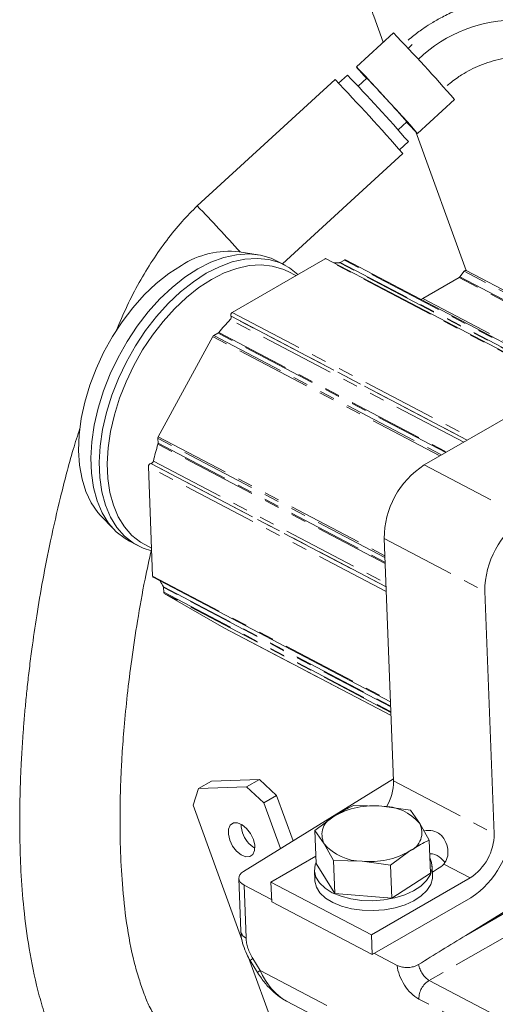
# Model space of a CAD drawing. Units: millimetres. Extents: x 11 to 1180, y 5 to 832.
# Drawn here: x 851 to 891, y 663 to 746 of the extents above; entities that cross this region are included whole.
import ezdxf

# ---------------------------------------------------------------- set-up
doc = ezdxf.new("R2010")
doc.units = ezdxf.units.MM
doc.linetypes.add('PHANTOM', pattern=[12.7, 6.35, -1.27, 1.27, -1.27, 1.27, -1.27])

msp = doc.modelspace()

# ---------------------------------------------------------------- linework, layer by layer
at = {"color": 7, "linetype": 'Continuous', "lineweight": 15}
for p, q in [((880.535018, 746.588317), (881.331604, 744.392816)), ((882.183908, 745.174069), (879.062191, 742.312553)), ((883.755875, 744.184361), (883.424264, 743.868829)), ((878.304797, 741.618295), (877.561363, 740.936818)), ((879.943108, 741.351538), (879.207466, 740.677212)), ((877.262705, 741.234615), (865.65305, 730.592626)), ((884.202616, 736.704723), (887.324322, 739.566235)), ((882.586047, 736.991409), (883.321699, 737.665741)), ((884.077967, 736.823481), (888.311012, 725.156638)), ((882.701788, 735.328988), (883.445227, 736.010459)), ((872.828878, 725.707438), (882.972529, 735.005608)), ((870.773387, 726.474077), (869.174636, 726.720625)), ((876.426048, 726.130418), (868.604025, 721.61486)), ((873.051529, 725.590567), (872.345143, 725.961381)), ((896.623126, 715.590495), (876.52542, 726.140666)), ((878.051879, 726.020204), (877.70814, 725.821767)), ((897.297439, 715.979767), (878.15124, 726.030452)), ((873.970504, 724.712861), (873.31707, 725.055878)), ((888.152977, 725.078492), (887.795155, 724.616127)), ((901.344356, 718.316002), (888.322191, 725.15191)), ((887.725302, 724.552951), (884.662375, 722.784761)), ((868.491161, 721.293906), (868.499058, 721.283158)), ((867.400706, 719.871413), (867.056967, 719.672976)), ((904.232134, 719.983085), (884.786695, 708.757472)), ((866.958839, 719.566381), (862.371339, 711.123801)), ((862.334444, 710.981918), (862.350012, 710.576404)), ((861.536541, 708.60827), (861.890738, 699.380476)), ((861.756147, 708.873897), (861.743129, 708.875221)), ((857.509563, 704.499071), (858.62048, 703.323199)), ((859.935119, 702.320707), (860.6415, 701.949895)), ((881.411259, 702.545512), (882.195733, 682.107917)), ((861.232399, 702.035002), (861.800291, 701.73689)), ((861.939207, 699.285037), (881.939401, 688.786054)), ((862.83232, 698.011011), (862.816752, 698.416525)), ((862.878265, 697.91695), (867.900942, 695.022207)), ((889.887837, 698.095784), (890.67231, 677.65819)), ((867.90346, 695.020829), (867.900942, 695.022207)), ((867.90346, 695.020829), (881.983795, 687.629444)), ((866.841196, 682.1014), (865.767158, 681.48137)), ((865.767158, 681.48137), (869.813879, 681.621884)), ((866.841196, 682.1014), (870.887918, 682.241913)), ((869.558801, 674.481754), (882.189258, 682.276374)), ((869.813879, 681.621884), (870.887918, 682.241913)), ((871.270688, 680.264094), (869.813879, 681.621884)), ((870.887918, 682.241913), (872.344727, 680.884123)), ((865.767158, 681.48137), (865.319627, 680.057454)), ((872.344727, 680.884123), (871.270688, 680.264094)), ((872.344727, 680.884123), (873.733023, 677.057788)), ((869.421195, 668.752974), (865.319627, 680.057454)), ((872.67167, 676.402795), (871.270688, 680.264094)), ((881.212065, 679.982164), (878.813256, 680.03708)), ((883.622167, 679.633335), (881.212065, 679.982164)), ((877.187136, 679.126187), (875.572308, 677.921384)), ((884.400519, 678.520579), (883.622167, 679.633335)), ((885.19014, 677.113898), (884.400519, 678.520579)), ((875.678735, 675.148686), (875.572308, 677.921384)), ((875.572308, 677.921384), (876.350647, 676.808623)), ((876.350647, 676.808623), (877.140271, 675.401941)), ((885.296566, 674.341203), (885.19014, 677.113898)), ((901.615978, 677.323644), (888.275623, 669.090923)), ((875.654737, 675.773866), (871.861963, 673.584344)), ((881.949191, 674.998203), (883.56402, 676.203006)), ((875.678735, 675.148686), (877.246697, 672.629246)), ((877.246697, 672.629246), (877.140271, 675.401941)), ((877.140271, 675.401941), (879.539091, 675.347032)), ((879.539091, 675.347032), (881.949191, 674.998203)), ((882.055617, 672.225505), (881.949191, 674.998203)), ((885.478513, 674.101092), (885.446493, 674.935279)), ((875.528797, 674.554603), (875.560818, 673.720415)), ((882.055617, 672.225505), (885.296566, 674.341203)), ((885.465883, 674.430356), (885.909184, 674.686268)), ((869.155851, 673.889714), (869.327033, 669.429936)), ((871.918366, 672.114822), (869.594086, 673.334942)), ((871.861963, 673.584344), (880.33854, 669.134617)), ((871.861963, 673.584344), (871.926, 671.915971)), ((888.647043, 673.931014), (880.33854, 669.134617)), ((877.246697, 672.629246), (882.055617, 672.225505)), ((871.926, 671.915971), (880.402578, 667.466243)), ((880.402578, 667.466243), (888.711081, 672.26264)), ((880.33854, 669.134617), (880.402578, 667.466243)), ((882.496419, 666.561938), (880.579353, 667.568293)), ((875.412401, 652.240405), (869.973511, 667.230715)), ((870.120453, 666.958636), (870.739804, 665.947914)), ((873.178394, 663.553758), (879.938268, 660.005204))]:
    msp.add_line(p, q, dxfattribs=at)
at = {"color": 8, "linetype": 'PHANTOM', "lineweight": 0}
for p, q in [((896.566502, 715.557809), (876.426048, 726.130418)), ((896.850145, 715.721554), (877.645594, 725.802865)), ((877.70814, 725.821767), (896.897083, 715.748651)), ((897.240823, 715.947088), (878.051879, 726.020204)), ((901.197158, 718.231027), (888.152977, 725.078492)), ((900.516678, 717.838198), (887.725302, 724.552951)), ((887.795155, 724.616127), (900.60726, 717.89049)), ((884.662375, 722.784761), (897.453751, 716.070008)), ((868.604025, 721.61486), (888.744479, 711.042251)), ((888.107953, 710.67479), (868.435617, 721.001667)), ((888.399538, 710.843122), (868.491161, 721.293906)), ((868.499058, 721.283158), (888.393548, 710.839661)), ((886.58965, 709.798297), (867.400706, 719.871413)), ((867.461967, 719.923982), (886.666518, 709.842671)), ((886.102467, 709.517053), (866.958839, 719.566381)), ((867.056967, 719.672976), (886.245911, 709.59986)), ((881.473067, 700.935214), (862.334444, 710.981918)), ((862.350012, 710.576404), (881.488633, 700.529702)), ((862.371339, 711.123801), (881.466748, 701.099781)), ((881.492055, 700.44062), (862.338548, 710.495137)), ((861.955923, 709.076817), (881.555475, 698.788153)), ((881.582457, 698.08529), (861.536541, 708.60827)), ((861.743129, 708.875221), (881.567756, 698.468402)), ((881.567532, 698.474032), (861.756147, 708.873897)), ((884.786695, 708.757472), (893.263272, 704.307745)), ((881.411259, 702.545512), (889.887837, 698.095784)), ((861.890738, 699.380476), (881.936654, 688.857496)), ((862.799682, 698.481323), (881.953189, 688.426807)), ((881.955375, 688.369821), (862.816752, 698.416525)), ((862.83232, 698.011011), (881.97094, 687.964309)), ((881.973677, 687.892932), (862.878265, 697.91695)), ((867.900942, 695.022207), (881.983785, 687.629506)), ((882.195733, 682.107917), (890.67231, 677.65819)), ((888.275623, 669.090923), (902.1458, 677.045521)), ((903.997826, 676.073312), (885.203608, 665.294763)), ((886.435759, 675.091813), (888.647043, 673.931014)), ((869.594086, 673.334942), (869.765268, 668.875164)), ((870.338758, 667.130057), (870.958111, 666.119334)), ((870.958111, 666.119334), (880.220048, 661.257335)), ((885.203608, 665.294763), (915.289716, 649.501243)), ((914.414981, 647.93108), (884.328873, 663.724599))]:
    msp.add_line(p, q, dxfattribs=at)
at = {"color": 7, "linetype": 'Continuous', "lineweight": 15, "flags": 128}
for points in [[(879.169439, 742.178365), (879.068961, 742.300271), (879.088349, 742.291653), (879.226685, 742.152894), (879.477517, 741.890505), (879.829106, 741.516737), (880.26501, 741.049069), (880.764861, 740.509374), (881.305273, 739.922888), (881.860984, 739.317029), (882.406006, 738.720138), (882.914851, 738.160105), (883.363741, 737.663133), (883.731667, 737.252455), (884.001428, 736.947274), (884.160427, 736.761859), (884.201209, 736.704877), (884.121884, 736.778999), (883.926154, 736.980758), (883.623165, 737.300715), (883.299952, 737.645805)], [(865.712672, 725.277446), (866.811467, 725.834796), (867.901174, 726.234006), (868.967078, 726.469688), (869.994755, 726.538639), (870.970291, 726.439939), (871.880511, 726.174905), (872.345143, 725.961381)], [(857.509563, 704.499071), (857.284499, 704.753312), (856.723624, 705.563213), (856.275103, 706.503936), (855.945235, 707.562283), (855.738652, 708.723386), (855.658252, 709.970957), (855.705156, 711.287472), (855.878711, 712.654455), (856.176495, 714.052724), (856.594291, 715.462636), (857.126279, 716.864413), (857.764962, 718.238371), (858.501378, 719.565215), (859.325196, 720.82633), (860.224852, 722.004009), (861.187708, 723.081716), (862.200259, 724.044337), (863.248283, 724.878337), (864.317069, 725.572031)], [(866.419053, 724.906638), (867.517848, 725.463988), (868.607555, 725.863197), (869.673459, 726.09888), (870.701136, 726.167831), (871.676673, 726.069124), (872.586892, 725.804096), (873.419487, 725.376334), (874.141852, 724.811778)], [(866.858482, 724.389877), (867.928464, 724.93262), (868.989616, 725.321362), (870.027561, 725.550857), (871.028291, 725.618007), (871.97826, 725.521891), (872.864624, 725.263813), (873.31707, 725.055878)], [(859.935119, 702.320707), (859.567145, 702.534936), (858.823449, 703.119652), (858.178686, 703.853418), (857.641593, 704.726295), (857.219424, 705.726502), (856.917889, 706.840492), (856.741078, 708.05321), (856.691366, 709.348261), (856.769438, 710.708123), (856.974234, 712.114412), (857.302975, 713.548107), (857.751233, 714.989818), (858.312924, 716.420055), (858.980472, 717.819462), (859.744842, 719.169132), (860.595697, 720.450813), (861.521532, 721.647152), (862.509823, 722.741994), (863.547204, 723.720512), (864.619662, 724.569494), (865.712672, 725.277446)], [(861.808773, 701.515761), (861.106122, 701.736363), (860.273527, 702.164125), (859.52983, 702.748841), (858.885067, 703.482606), (858.347974, 704.355486), (857.925805, 705.35569), (857.624271, 706.469681), (857.447459, 707.682401), (857.397747, 708.97745), (857.475819, 710.337311), (857.680616, 711.743601), (858.009356, 713.177296), (858.457614, 714.619007), (859.01931, 716.04924), (859.686853, 717.448653), (860.451223, 718.798324), (861.302078, 720.079998), (862.227913, 721.276343), (863.216204, 722.371186), (864.253585, 723.349704), (865.326043, 724.198686), (866.419053, 724.906638)], [(888.152977, 725.078492), (888.186441, 725.114851), (888.22283, 725.141665), (888.25965, 725.157114), (888.294401, 725.160135), (888.322191, 725.15191)], [(861.232399, 702.035002), (860.874077, 702.243616), (860.149868, 702.812999), (859.522017, 703.527523), (858.999001, 704.377522), (858.5879, 705.351501), (858.294284, 706.436292), (858.122104, 707.617219), (858.073698, 708.878315), (858.149721, 710.202526), (858.349138, 711.57194), (858.669265, 712.968048), (859.105764, 714.371962), (859.65273, 715.7647), (860.302782, 717.127427), (861.047111, 718.441708), (861.87566, 719.689785), (862.777223, 720.854767), (863.739599, 721.920894), (864.749791, 722.873763), (865.794126, 723.700493), (866.858482, 724.389877)], [(884.662375, 722.784761), (884.558177, 722.730769), (884.490916, 722.70248)], [(868.396694, 677.112823), (868.276723, 677.610419), (868.290853, 678.052152), (868.437376, 678.384744), (868.698629, 678.568075), (869.04309, 678.580037), (869.429221, 678.419184), (869.810444, 678.104917), (870.140781, 677.675144), (870.380383, 677.181702), (870.500357, 676.684104), (870.486227, 676.24237), (870.339701, 675.90978), (870.078451, 675.726447), (869.733987, 675.714486), (869.347856, 675.875341), (868.966636, 676.189605), (868.636299, 676.619378), (868.396694, 677.112823)], [(869.470733, 677.732852), (869.350762, 678.230449), (869.341058, 678.469771)], [(875.673885, 675.275003), (875.583846, 675.023987), (875.531618, 674.503717), (875.658515, 673.992164), (875.959938, 673.507814), (876.425021, 673.068187), (877.03693, 672.689154), (877.773557, 672.384425), (878.60828, 672.165015), (879.510918, 672.03884), (880.44887, 672.010481), (881.388222, 672.080947), (882.295022, 672.247702), (883.136501, 672.504709), (883.882239, 672.842686), (884.505295, 673.249416), (884.983135, 673.710195), (885.298505, 674.208378), (885.439992, 674.72595), (885.402489, 675.24421), (885.246622, 675.64244)], [(869.558801, 674.481754), (869.383734, 674.351468), (869.25537, 674.206329), (869.178423, 674.051667), (869.155727, 673.89317), (869.188117, 673.73666), (869.274397, 673.587888), (869.411403, 673.452326), (869.594086, 673.334942)], [(875.560818, 673.720415), (875.563637, 673.66953), (875.690533, 673.157974), (875.991957, 672.673627), (876.457042, 672.233999), (877.068948, 671.854968), (877.805575, 671.550238), (878.640299, 671.330828), (879.542939, 671.204652), (880.480888, 671.176291), (881.42024, 671.246761), (882.327042, 671.413511), (883.168521, 671.670522), (883.914259, 672.008498), (884.537315, 672.415228), (885.015154, 672.876008), (885.330525, 673.374191), (885.47201, 673.891763), (885.478513, 674.101092)]]:
    msp.add_lwpolyline(points, dxfattribs=at)
at = {"color": 7, "linetype": 'Continuous', "lineweight": 15}
for centre, radius, start, end in [((892.562316, 734.283752), 11.98846, 44.96123012, 133.78603149), ((781.564546, 647.78155), 140.034134, 40.95340766, 44.06637865), ((925.269606, 782.357576), 61.152222, 221.07421006, 222.1352349), ((777.00087, 643.59802), 140.962619, 40.96373197, 44.05619887), ((811.122254, 674.87541), 95.683779, 41.01279397, 44.0071511), ((762.715158, 630.503065), 159.319229, 40.99033932, 44.02956099), ((868.361079, 719.315304), 7.449876, 83.73056858, 122.87644513), ((876.484929, 726.046387), 0.102607, 66.75738574, 125.01872371), ((877.670097, 718.093863), 7.709041, 90.18211884, 93.52159427), ((877.64114, 725.930532), 0.127745, 271.99806947, 301.63328198), ((878.110778, 725.935946), 0.102804, 66.82242546, 124.95492514), ((887.597487, 724.764482), 0.247148, 301.14198189, 323.11076919), ((868.731516, 721.389706), 0.258744, 119.52022211, 201.73123932), ((885.288573, 704.796943), 23.379804, 136.12337732, 139.68322158), ((868.271031, 721.186656), 0.247607, 311.65972498, 22.93844311), ((867.278117, 720.076248), 0.238716, 300.89959592, 320.3682447), ((867.202284, 719.440738), 0.273956, 122.0350406, 152.70143311), ((862.618076, 710.983903), 0.283638, 150.44707319, 180.40089709), ((862.098964, 710.570376), 0.25112, 342.56559614, 1.37559462), ((885.493093, 703.487885), 24.191621, 163.16262799, 166.64242018), ((861.719346, 709.109928), 0.238883, 278.86201271, 352.03283867), ((861.789294, 708.626083), 0.253379, 100.49760699, 184.03119045), ((888.809334, 702.548616), 7.398075, 122.93868886, 180.02403676), ((897.285933, 698.098878), 7.398097, 122.93879182, 180.02395844), ((861.992617, 699.372188), 0.102215, 175.34940577, 238.49837248), ((869.938359, 702.704216), 8.294186, 206.71922885, 210.60648788), ((862.679061, 698.414901), 0.1377, 0.67548405, 28.84010502), ((862.940632, 698.005666), 0.108444, 177.17495996, 234.89286415), ((877.829162, 682.105691), 4.366572, 330.01204056, 0.02921273), ((880.511309, 673.386329), 6.632956, 83.93552099, 120.07678762), ((881.231632, 675.816245), 4.165965, 40.47749946, 90.26911284), ((877.846433, 677.578483), 1.682278, 113.07323862, 207.2342489), ((882.904726, 677.750718), 1.682285, 293.07301308, 27.23415757), ((884.688451, 678.471489), 7.398065, 302.93865784, 0.02404535), ((871.6952, 678.464399), 2.341669, 198.20416858, 239.59495516), ((886.233434, 677.656348), 4.438876, 302.93882459, 0.02378381), ((879.519538, 679.512946), 4.165961, 220.47736428, 270.26892393), ((880.23985, 681.942872), 6.632961, 263.93549834, 300.07672742), ((884.779896, 676.697215), 2.306339, 299.31727271, 315.88644656)]:
    msp.add_arc(centre, radius, start, end, dxfattribs=at)
at = {"color": 8, "linetype": 'PHANTOM', "lineweight": 0}
for centre, radius, start, end in [((774.550744, 642.120043), 126.992284, 41.76423691, 44.16100958), ((870.026849, 669.532271), 0.707259, 188.31949201, 248.29351653), ((870.641801, 666.51949), 0.681636, 116.39664483, 139.89251104), ((871.261195, 665.508722), 0.681694, 116.39805665, 139.8924054), ((886.167195, 663.729213), 1.838328, 121.61207797, 180.14381037)]:
    msp.add_arc(centre, radius, start, end, dxfattribs=at)
at = {"color": 7, "linetype": 'Continuous', "lineweight": 15}
for centre, major_axis, ratio, start_param, end_param in [((889.188912, 668.645504), (24.455914, 15.073351), 0.029884895, 1.589725443, 1.753442132), ((873.699326, 667.797932), (-1.416451, 4.482089), 0.672864273, 1.736328493, 2.545509989)]:
    msp.add_ellipse(centre, major_axis=major_axis, ratio=ratio, start_param=start_param, end_param=end_param, dxfattribs=at)
at = {"color": 8, "linetype": 'PHANTOM', "lineweight": 0}
for centre, major_axis, ratio, start_param, end_param in [((871.532259, 667.948624), (-1.25086, 2.164806), 0.577698163, 0.830571927, 1.615465461), ((885.134813, 666.320464), (-0.62746, 1.081121), 0.539250109, 0.994019837, 2.3998815), ((884.250929, 665.810209), (-1.249694, 2.165247), 0.578082305, 0.913167469, 2.401074992)]:
    msp.add_ellipse(centre, major_axis=major_axis, ratio=ratio, start_param=start_param, end_param=end_param, dxfattribs=at)
at = {"color": 7, "linetype": 'Continuous', "lineweight": 15}
for points, knots in [([(977.464829, 710.725505), (976.84695, 711.260287), (975.532295, 712.398137), (973.406787, 713.994753), (971.220549, 715.579774), (969.127328, 717.038929), (967.259642, 718.311941), (965.715444, 719.34702), (964.430912, 720.19843), (963.273955, 720.958744), (962.066552, 721.745691), (960.757879, 722.591573), (958.898183, 723.783283), (956.399395, 725.364002), (953.272802, 727.309033), (949.997382, 729.312723), (945.87677, 731.792907), (941.010973, 734.658212), (935.392204, 737.874572), (929.839509, 740.958926), (925.082998, 743.512787), (921.125596, 745.57179), (917.949441, 747.182497), (914.716807, 748.773779), (911.411391, 750.343753), (908.05816, 751.868155), (904.702829, 753.310133), (901.465721, 754.601153), (898.738283, 755.58584), (896.553457, 756.292033), (894.85114, 756.785869), (893.189203, 757.207538), (891.413114, 757.575517), (889.483389, 757.842968), (887.873703, 757.90932), (886.636983, 757.826835), (885.797895, 757.710782), (884.984759, 757.528056), (884.166943, 757.259039), (883.13344, 756.797027), (881.92088, 755.975094), (880.727133, 754.576373), (880.060694, 753.101737), (879.76278, 751.646554), (879.71717, 750.612688), (879.774897, 749.756235), (879.853111, 749.17011), (879.966404, 748.568089), (880.09816, 747.974405), (880.274903, 747.312328), (880.43686, 746.861627), (880.533132, 746.593717)], [0, 0, 0, 0, 0.01958603, 0.041672969, 0.064032455, 0.085164127, 0.103906665, 0.119337325, 0.130770558, 0.141812309, 0.153564177, 0.16641317, 0.180401569, 0.208333868, 0.239893016, 0.272205804, 0.304325795, 0.360458122, 0.414288238, 0.46794666, 0.521743523, 0.552114208, 0.582397269, 0.613475732, 0.645247469, 0.677420592, 0.709673631, 0.741315906, 0.770018987, 0.787379809, 0.803386092, 0.818229221, 0.834493477, 0.852873587, 0.87154676, 0.879344234, 0.886160428, 0.893665116, 0.900394927, 0.907907131, 0.922456537, 0.936484775, 0.951528665, 0.960444413, 0.971439091, 0.975588925, 0.980100113, 0.984854523, 0.989382004, 0.993688354, 1, 1, 1, 1]), ([(887.341534, 749.416151), (887.338616, 749.413795), (887.322493, 749.400778), (887.431563, 749.423188), (887.710506, 749.447295), (888.278117, 749.452414), (888.99805, 749.388023), (889.959066, 749.247519), (891.05263, 749.027901), (892.370687, 748.70347), (893.637813, 748.344426), (895.013719, 747.912675), (896.514793, 747.400762), (898.141618, 746.806525), (899.878366, 746.134146), (903.044311, 744.845745), (907.572125, 742.838232), (913.362999, 740.048092), (919.056249, 737.14421), (924.897257, 734.032575), (930.968557, 730.67301), (937.354966, 727.014873), (943.873474, 723.157431), (949.196046, 719.901846), (953.128921, 717.43681), (955.543688, 715.901825), (957.657071, 714.539269), (959.259812, 713.491072), (960.563913, 712.628348), (961.766339, 711.825341), (963.264975, 710.810785), (964.987543, 709.621845), (966.821163, 708.329599), (968.613581, 707.026024), (970.264723, 705.799402), (971.272236, 704.918822), (971.750681, 704.500656)], [0, 0, 0, 0, 0.001160247, 0.006410604, 0.01280837, 0.023455427, 0.035016154, 0.046319022, 0.064856666, 0.079156117, 0.094086726, 0.110323808, 0.127887117, 0.146788449, 0.167031003, 0.18806611, 0.256138233, 0.322888062, 0.386934594, 0.451339143, 0.523373706, 0.59561877, 0.671272515, 0.7484377, 0.780098557, 0.808112468, 0.832678294, 0.854035368, 0.86425768, 0.878584959, 0.896538362, 0.917399534, 0.93991788, 0.962137256, 0.982019861, 1, 1, 1, 1]), ([(894.154061, 748.175704), (893.776392, 748.196175), (892.93164, 748.241965), (891.616212, 748.150655), (890.230585, 747.935416), (888.885373, 747.590796), (887.61377, 747.138361), (886.487347, 746.622053), (885.546805, 746.099993), (884.706815, 745.560315), (884.018016, 745.057444), (883.588454, 744.698068), (883.429443, 744.565037)], [0, 0, 0, 0, 0.098676336, 0.220714989, 0.342044837, 0.462065299, 0.579399989, 0.690010143, 0.780988913, 0.856047073, 0.946712739, 1, 1, 1, 1]), ([(886.712139, 740.736834), (887.036305, 740.996681), (887.493611, 741.363251), (888.229037, 741.823159), (888.884951, 742.179206), (889.701403, 742.534725), (890.589935, 742.829713), (891.546475, 743.047219), (892.551139, 743.17016), (893.587036, 743.186089), (894.637128, 743.085876), (895.684221, 742.862866), (896.711857, 742.513578), (897.700136, 742.033297), (898.626232, 741.442282), (899.167761, 740.95549), (899.434487, 740.715725)], [0, 0, 0, 0, 0.086312561, 0.121762734, 0.180602296, 0.241933394, 0.307964401, 0.377180909, 0.449015146, 0.523040448, 0.598990009, 0.676701727, 0.756087443, 0.837111757, 0.919770849, 1, 1, 1, 1]), ([(865.653082, 730.59265), (865.219603, 730.16109), (864.300585, 729.246138), (863.059637, 727.699696), (861.42455, 725.376781), (859.999093, 722.811311), (859.112169, 720.755813), (858.808112, 720.051144)], [0, 0, 0, 0, 0.144831819, 0.307057805, 0.468988342, 0.817957593, 1, 1, 1, 1]), ([(855.763524, 711.860714), (855.571921, 711.256805), (854.961583, 709.333095), (854.144389, 706.154435), (853.299241, 702.479651), (852.643349, 699.140359), (852.125818, 696.101441), (851.763401, 693.619067), (851.508821, 691.623303), (851.332071, 690.075175), (851.184232, 688.61696), (851.062293, 687.249647), (850.963375, 685.973714), (850.881586, 684.742382), (850.806608, 683.386196), (850.737921, 681.734018), (850.690231, 679.670201), (850.692362, 677.212969), (850.78459, 674.397148), (851.018507, 671.269502), (851.463534, 667.90679), (852.052763, 665.008243), (852.718576, 662.636124), (853.394078, 660.808187), (854.208972, 659.022466), (854.886698, 657.899306), (855.210884, 657.36205)], [0, 0, 0, 0, 0.0340581307, 0.1084896885, 0.1763904275, 0.2368529833, 0.2915149668, 0.3422178101, 0.371814893, 0.3997679316, 0.4260603, 0.4506840652, 0.4736385562, 0.4949299322, 0.5170962221, 0.5467350626, 0.5839121174, 0.6281800831, 0.6789544325, 0.735502737, 0.7969137729, 0.8614225637, 0.8945344823, 0.9294412007, 0.9662486696, 1, 1, 1, 1]), ([(862.252321, 662.033178), (862.027292, 662.389092), (861.604148, 663.058352), (861.150717, 664.209226), (860.729117, 665.44593), (860.157048, 667.428829), (859.661965, 670.109045), (859.324742, 673.341938), (859.166136, 676.35953), (859.132782, 679.01894), (859.17255, 681.218042), (859.241246, 682.926077), (859.338825, 684.679762), (859.492778, 686.76722), (859.755632, 689.453392), (860.123038, 692.434398), (860.619166, 695.693005), (861.163341, 698.779658), (861.607991, 700.773845), (861.792994, 701.603558)], [0, 0, 0, 0, 0.031380203, 0.059007314, 0.092116118, 0.128997778, 0.212955376, 0.295063963, 0.371363777, 0.438224887, 0.493325353, 0.535302982, 0.565624458, 0.624197998, 0.691238758, 0.766674055, 0.84789345, 0.936713725, 1, 1, 1, 1]), ([(878.813256, 680.03708), (878.677142, 679.970787), (878.136306, 679.707383), (877.593404, 679.374953), (877.187136, 679.126187)], [0, 0, 0, 0, 0.25167402, 1, 1, 1, 1]), ([(886.435759, 675.091813), (886.551283, 675.265489), (886.781557, 675.611679), (886.802199, 676.355731), (886.58918, 677.071217), (886.139626, 677.658334), (885.507125, 677.934015), (885.026454, 677.966344), (884.750207, 677.901001), (884.748528, 677.900604)], [0, 0, 0, 0, 0.1665869234, 0.3320577464, 0.5222104037, 0.6760490152, 0.8309671024, 0.9989730761, 1, 1, 1, 1]), ([(883.56402, 676.203006), (883.970287, 676.451772), (884.513187, 676.784203), (885.054025, 677.047606), (885.19014, 677.113898)], [0, 0, 0, 0, 0.748326025, 1, 1, 1, 1]), ([(885.233881, 675.974305), (885.235486, 675.9743), (885.553766, 675.973297), (886.053991, 675.758979), (886.376665, 675.417136), (886.524704, 675.260302)], [0, 0, 0, 0, 0.002736355, 0.542467718, 1, 1, 1, 1]), ([(869.327033, 669.429936), (869.33715, 669.28566), (869.364557, 668.894812), (869.517054, 668.248738), (869.778732, 667.558197), (870.015366, 667.143015), (870.120453, 666.958636)], [0, 0, 0, 0, 0.173106565, 0.468952049, 0.764164907, 1, 1, 1, 1]), ([(882.496419, 666.561938), (882.606458, 666.515067), (882.826526, 666.421327), (883.247465, 666.369925), (883.67507, 666.39476), (884.04509, 666.486689), (884.226332, 666.584507), (884.303961, 666.626404)], [0, 0, 0, 0, 0.210638287, 0.421261276, 0.632179364, 0.842455788, 1, 1, 1, 1]), ([(870.739804, 665.947914), (870.843757, 665.786603), (871.130146, 665.342196), (871.679313, 664.678931), (872.378397, 664.060138), (872.875081, 663.69266), (873.134871, 663.57929), (873.146923, 663.57403)], [0, 0, 0, 0, 0.167009381, 0.460107584, 0.744975691, 0.988168315, 1, 1, 1, 1])]:
    msp.add_open_spline(points, degree=3, knots=knots, dxfattribs=at)

doc.saveas('drawing.dxf')
